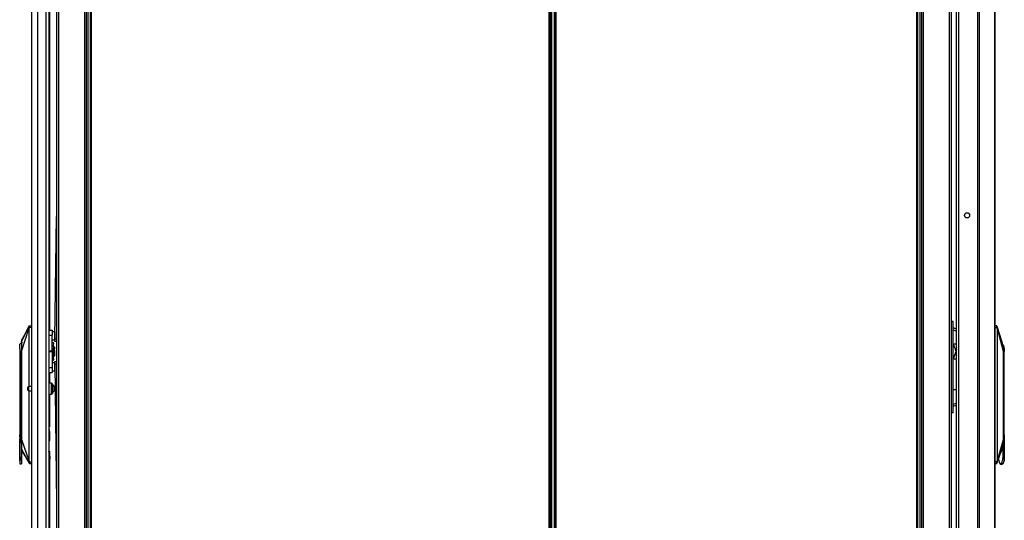
# Model space of a CAD drawing. Units: inches. Extents: x -234 to 39, y -65 to 170.
# Drawn here: x -234 to -189, y 47 to 70 of the extents above; entities that cross this region are included whole.
import ezdxf

# ---------------------------------------------------------------- set-up
doc = ezdxf.new("R2010")
doc.units = ezdxf.units.IN
doc.header["$MEASUREMENT"] = 0
doc.layers.add('TFR-TRI', color=7, linetype='CONTINUOUS')

msp = doc.modelspace()

# ---------------------------------------------------------------- linework, layer by layer
at = {"layer": 'TFR-TRI', "color": 173, "linetype": 'Continuous'}
for p, q in [((-232.287, 94.157), (-232.287, 12.864)), ((-231.006, 94.157), (-231.006, 10.583)), ((-230.911, 10.583), (-230.911, 94.157)), ((-192.798, 94.157), (-192.798, 10.583)), ((-191.421, 12.864), (-191.421, 94.157)), ((-230.832, 10.583), (-230.832, 93.554)), ((-192.876, 93.554), (-192.876, 10.583)), ((-232.193, 92.047), (-232.193, 12.693)), ((-192.703, 12.689), (-192.703, 92.051)), ((-191.516, 12.689), (-191.516, 92.051))]:
    msp.add_line(p, q, dxfattribs=at)
at = {"layer": 'TFR-TRI', "color": 72, "linetype": 'Continuous'}
for p, q in [((-233.41, 12.173), (-233.41, 93.888)), ((-233.134, 12.173), (-233.134, 91.714)), ((-232.76, 12.173), (-232.76, 91.703)), ((-232.622, 12.173), (-232.622, 91.703)), ((-232.598, 70.541), (-232.598, 55.693)), ((-232.598, 53.763), (-232.598, 53.28)), ((-232.598, 52.781), (-232.598, 51.287)), ((-232.598, 51.094), (-232.598, 50.665)), ((-232.598, 50.174), (-232.598, 49.983)), ((-232.598, 49.743), (-232.598, 36.111))]:
    msp.add_line(p, q, dxfattribs=at)
at = {"layer": 'TFR-TRI', "color": 30, "linetype": 'Continuous'}
for p, q in [((-190.236, 93.71), (-190.236, 11.789)), ((-190.168, 93.71), (-190.168, 11.789)), ((-189.447, 93.71), (-189.447, 11.789)), ((-189.445, 11.789), (-189.445, 93.71)), ((-209.542, 93.333), (-209.542, 12.604)), ((-209.479, 12.604), (-209.479, 93.333)), ((-193.026, 93.333), (-193.026, 12.604)), ((-192.963, 12.604), (-192.963, 93.333)), ((-191.107, 91.281), (-191.107, 14.219))]:
    msp.add_line(p, q, dxfattribs=at)
at = {"layer": 'TFR-TRI', "color": 11, "linetype": 'Continuous'}
for p, q in [((-230.745, 93.333), (-230.745, 12.604)), ((-230.682, 12.604), (-230.682, 93.333)), ((-209.804, 93.333), (-209.804, 12.604)), ((-209.741, 12.604), (-209.741, 93.333))]:
    msp.add_line(p, q, dxfattribs=at)
at = {"layer": 'TFR-TRI', "color": 31, "linetype": 'Continuous'}
for p, q in [((-209.702, 92.535), (-209.702, 13.402)), ((-209.68, 92.535), (-209.68, 13.402)), ((-209.553, 13.402), (-209.553, 92.535))]:
    msp.add_line(p, q, dxfattribs=at)
at = {"layer": 'TFR-TRI', "color": 3, "linetype": 'Continuous'}
for p, q in [((-191.191, 14.226), (-191.191, 91.274)), ((-233.874, 55.173), (-233.528, 55.893)), ((-233.874, 54.728), (-233.543, 55.759)), ((-233.528, 55.894), (-233.701, 55.567)), ((-233.542, 55.788), (-233.544, 55.773)), ((-233.544, 55.773), (-233.543, 55.761)), ((-233.543, 55.761), (-233.543, 55.759)), ((-233.543, 55.759), (-233.54, 55.759)), ((-233.543, 55.759), (-233.543, 53.125)), ((-233.532, 55.833), (-233.542, 55.788)), ((-233.54, 55.759), (-233.538, 55.759)), ((-233.533, 55.79), (-233.538, 55.759)), ((-233.538, 55.759), (-233.538, 53.125)), ((-233.523, 55.83), (-233.533, 55.79)), ((-233.53, 55.844), (-233.532, 55.833)), ((-233.532, 55.833), (-233.531, 55.832)), ((-233.531, 55.832), (-233.528, 55.832)), ((-233.528, 55.855), (-233.53, 55.844)), ((-233.528, 55.893), (-233.526, 55.895)), ((-233.528, 55.893), (-233.528, 55.893)), ((-233.528, 55.893), (-233.528, 55.893)), ((-233.528, 55.893), (-233.528, 55.893)), ((-233.528, 55.893), (-233.527, 55.892)), ((-233.527, 55.874), (-233.528, 55.855)), ((-233.528, 55.832), (-233.526, 55.831)), ((-233.527, 55.892), (-233.526, 55.895)), ((-233.527, 55.892), (-233.527, 55.887)), ((-233.527, 55.887), (-233.527, 55.874)), ((-233.526, 55.895), (-233.524, 55.897)), ((-233.526, 55.895), (-233.523, 55.897)), ((-233.526, 55.831), (-233.523, 55.83)), ((-233.524, 55.897), (-233.521, 55.899)), ((-233.523, 55.897), (-233.521, 55.899)), ((-233.519, 55.852), (-233.523, 55.83)), ((-233.523, 55.83), (-233.41, 55.83)), ((-233.521, 55.899), (-233.518, 55.899)), ((-233.521, 55.899), (-233.518, 55.899)), ((-233.518, 55.865), (-233.519, 55.852)), ((-233.518, 55.899), (-233.41, 55.909)), ((-233.518, 55.899), (-233.518, 55.899)), ((-233.518, 55.899), (-233.517, 55.898)), ((-233.517, 55.878), (-233.518, 55.865)), ((-233.517, 55.898), (-233.517, 55.894)), ((-233.517, 55.894), (-233.517, 55.887)), ((-233.517, 55.887), (-233.517, 55.878)), ((-189.361, 55.897), (-189.445, 55.905)), ((-189.445, 55.829), (-189.345, 55.829)), ((-189.363, 55.896), (-189.367, 55.898)), ((-189.364, 55.897), (-189.367, 55.898)), ((-189.361, 55.896), (-189.364, 55.897)), ((-189.36, 55.891), (-189.363, 55.896)), ((-189.359, 55.894), (-189.361, 55.896)), ((-189.357, 55.883), (-189.36, 55.891)), ((-189.357, 55.891), (-189.359, 55.894)), ((-189.357, 55.891), (-189.359, 55.891)), ((-189.352, 55.886), (-189.357, 55.891)), ((-189.354, 55.873), (-189.357, 55.883)), ((-189.351, 55.86), (-189.354, 55.873)), ((-189.347, 55.873), (-189.352, 55.886)), ((-189.348, 55.848), (-189.351, 55.86)), ((-189.345, 55.829), (-189.348, 55.848)), ((-189.342, 55.854), (-189.347, 55.873)), ((-189.218, 55.481), (-189.346, 55.869)), ((-189.337, 55.797), (-189.345, 55.829)), ((-189.342, 55.829), (-189.345, 55.829)), ((-189.34, 55.843), (-189.342, 55.854)), ((-189.34, 55.83), (-189.342, 55.829)), ((-189.337, 55.831), (-189.34, 55.843)), ((-189.338, 55.831), (-189.34, 55.83)), ((-189.337, 55.831), (-189.338, 55.831)), ((-189.328, 55.788), (-189.337, 55.831)), ((-189.334, 55.78), (-189.337, 55.797)), ((-189.33, 55.758), (-189.334, 55.78)), ((-189.33, 49.753), (-189.33, 55.758)), ((-189.328, 55.758), (-189.33, 55.758)), ((-189.326, 55.773), (-189.328, 55.788)), ((-189.326, 55.758), (-189.328, 55.758)), ((-189.325, 55.763), (-189.326, 55.773)), ((-189.326, 55.76), (-189.325, 55.763)), ((-189.326, 55.758), (-189.326, 55.76)), ((-189.326, 49.753), (-189.326, 55.758)), ((-189.051, 54.726), (-189.326, 55.758)), ((-233.701, 55.567), (-233.874, 55.24)), ((-189.089, 55.093), (-189.218, 55.481)), ((-233.835, 55.136), (-233.961, 55.054)), ((-233.961, 54.997), (-233.961, 55.054)), ((-233.961, 54.844), (-233.961, 54.997)), ((-233.948, 54.791), (-233.961, 54.844)), ((-233.961, 54.844), (-233.961, 50.923)), ((-233.874, 55.239), (-233.874, 55.231)), ((-233.874, 55.231), (-233.874, 55.214)), ((-233.874, 55.214), (-233.874, 55.173)), ((-233.874, 55.173), (-233.874, 55.115)), ((-233.874, 55.115), (-233.874, 55.066)), ((-233.874, 55.066), (-233.874, 55.011)), ((-233.874, 55.011), (-233.874, 54.872)), ((-233.874, 54.872), (-233.874, 54.728)), ((-232.4, 54.957), (-232.484, 54.957)), ((-232.45, 54.859), (-232.4, 54.859)), ((-232.45, 54.836), (-232.45, 54.859)), ((-232.4, 54.859), (-232.4, 54.957)), ((-232.4, 54.957), (-232.375, 54.928)), ((-232.375, 54.845), (-232.4, 54.859)), ((-232.375, 54.928), (-232.375, 54.845)), ((-232.375, 54.83), (-232.375, 54.845)), ((-189.074, 55.044), (-189.128, 55.088)), ((-189.115, 55.172), (-189.121, 55.191)), ((-189.056, 54.871), (-189.092, 55.102)), ((-189.074, 55.041), (-189.069, 55.038)), ((-189.069, 55.038), (-189.047, 54.995)), ((-189.051, 54.726), (-189.056, 54.871)), ((-189.047, 54.995), (-189.03, 54.928)), ((-189.03, 54.928), (-189.018, 54.843)), ((-189.018, 54.843), (-189.023, 54.788)), ((-189.018, 50.922), (-189.018, 54.843)), ((-233.944, 54.728), (-233.948, 54.791)), ((-233.944, 54.728), (-233.942, 54.728)), ((-233.855, 54.728), (-233.942, 54.728)), ((-233.942, 54.728), (-233.897, 54.658)), ((-233.897, 54.658), (-233.897, 49.996)), ((-233.874, 54.728), (-233.874, 50.712)), ((-232.45, 54.836), (-232.484, 54.836)), ((-232.4, 54.612), (-232.484, 54.612)), ((-232.4, 54.505), (-232.484, 54.505)), ((-232.45, 54.793), (-232.45, 54.836)), ((-232.4, 54.793), (-232.45, 54.793)), ((-232.395, 54.828), (-232.405, 54.828)), ((-232.405, 54.793), (-232.405, 54.828)), ((-232.4, 54.793), (-232.375, 54.779)), ((-232.4, 54.612), (-232.4, 54.793)), ((-232.4, 54.612), (-232.375, 54.627)), ((-232.4, 54.505), (-232.4, 54.612)), ((-232.4, 54.505), (-232.375, 54.534)), ((-232.375, 54.83), (-232.395, 54.828)), ((-232.375, 54.807), (-232.375, 54.832)), ((-232.375, 54.779), (-232.375, 54.807)), ((-232.375, 54.779), (-232.375, 54.627)), ((-232.375, 54.627), (-232.375, 54.534)), ((-189.051, 50.711), (-189.051, 54.726)), ((-189.046, 54.656), (-189.026, 54.726)), ((-189.046, 49.994), (-189.046, 54.656)), ((-189.025, 54.726), (-189.026, 54.726)), ((-189.023, 54.788), (-189.025, 54.726)), ((-233.543, 52.937), (-233.543, 49.754)), ((-233.538, 52.937), (-233.538, 49.754)), ((-233.963, 51.108), (-233.963, 51.084)), ((-233.963, 51.084), (-233.963, 51.015)), ((-233.963, 51.015), (-233.963, 50.912)), ((-233.963, 50.912), (-233.963, 50.791)), ((-233.951, 50.858), (-233.961, 50.923)), ((-233.951, 50.879), (-233.951, 50.835)), ((-233.948, 50.791), (-233.951, 50.858)), ((-233.951, 50.835), (-233.951, 50.791)), ((-232.622, 51.158), (-232.615, 51.147)), ((-232.615, 51.147), (-232.61, 51.124)), ((-232.61, 51.124), (-232.61, 50.633)), ((-189.019, 50.911), (-189.051, 51.053)), ((-189.022, 50.857), (-189.023, 50.789)), ((-189.018, 50.922), (-189.022, 50.857)), ((-189.022, 50.753), (-189.022, 50.826)), ((-189.013, 50.789), (-189.019, 50.911)), ((-233.963, 50.791), (-233.963, 50.669)), ((-233.963, 50.669), (-233.963, 50.562)), ((-233.961, 50.658), (-233.951, 50.723)), ((-233.961, 49.74), (-233.961, 50.658)), ((-233.951, 50.723), (-233.948, 50.791)), ((-233.951, 50.791), (-233.951, 50.743)), ((-233.951, 50.743), (-233.951, 50.696)), ((-233.951, 50.689), (-233.951, 50.618)), ((-233.874, 50.712), (-233.543, 49.754)), ((-233.874, 50.712), (-233.874, 50.566)), ((-233.874, 50.712), (-233.874, 49.962)), ((-233.874, 50.566), (-233.874, 50.425)), ((-233.874, 50.425), (-233.874, 50.321)), ((-233.854, 50.643), (-233.855, 50.608)), ((-189.326, 49.753), (-189.051, 50.711)), ((-189.095, 50.32), (-189.083, 50.368)), ((-189.083, 50.368), (-189.072, 50.424)), ((-189.072, 50.424), (-189.056, 50.564)), ((-189.069, 49.961), (-189.069, 50.452)), ((-189.056, 50.564), (-189.051, 50.711)), ((-189.026, 50.683), (-189.022, 50.753)), ((-189.023, 50.789), (-189.022, 50.722)), ((-189.022, 50.722), (-189.018, 50.657)), ((-189.019, 50.668), (-189.013, 50.789)), ((-189.018, 50.657), (-189.018, 49.738)), ((-233.897, 49.996), (-233.911, 49.869)), ((-233.897, 49.996), (-233.874, 49.962)), ((-233.874, 50.321), (-233.874, 50.29)), ((-233.874, 50.29), (-233.874, 50.263)), ((-233.874, 50.263), (-233.528, 49.625)), ((-233.874, 50.2), (-233.701, 49.912)), ((-233.874, 49.962), (-233.874, 49.816)), ((-233.701, 49.912), (-233.528, 49.624)), ((-232.634, 50.157), (-232.61, 50.204)), ((-232.6, 49.985), (-232.622, 50.027)), ((-232.61, 50.239), (-232.61, 50.336)), ((-232.61, 50.204), (-232.61, 50.239)), ((-189.346, 49.646), (-189.219, 49.989)), ((-189.219, 49.989), (-189.092, 50.333)), ((-189.116, 50.262), (-189.182, 50.089)), ((-189.116, 50.262), (-189.095, 50.32)), ((-189.082, 49.814), (-189.069, 49.961)), ((-189.069, 49.961), (-189.046, 49.994)), ((-189.039, 49.867), (-189.046, 49.994)), ((-233.961, 49.74), (-233.96, 49.735)), ((-233.961, 49.74), (-233.961, 49.652)), ((-233.961, 49.652), (-233.961, 49.638)), ((-233.961, 49.61), (-233.955, 49.596)), ((-233.96, 49.735), (-233.96, 49.734)), ((-233.96, 49.734), (-233.96, 49.733)), ((-233.96, 49.733), (-233.959, 49.732)), ((-233.959, 49.732), (-233.958, 49.731)), ((-233.958, 49.731), (-233.957, 49.731)), ((-233.957, 49.731), (-233.955, 49.733)), ((-233.955, 49.733), (-233.952, 49.736)), ((-233.955, 49.596), (-233.941, 49.59)), ((-233.952, 49.736), (-233.941, 49.758)), ((-233.911, 49.869), (-233.941, 49.758)), ((-233.941, 49.634), (-233.941, 49.758)), ((-233.941, 49.59), (-233.941, 49.634)), ((-233.941, 49.59), (-233.874, 49.59)), ((-233.874, 49.816), (-233.874, 49.696)), ((-233.874, 49.696), (-233.874, 49.59)), ((-233.543, 49.754), (-233.544, 49.749)), ((-233.544, 49.749), (-233.544, 49.741)), ((-233.544, 49.741), (-233.542, 49.725)), ((-233.543, 49.754), (-233.54, 49.754)), ((-233.542, 49.725), (-233.533, 49.686)), ((-233.54, 49.754), (-233.538, 49.754)), ((-233.538, 49.754), (-233.531, 49.718)), ((-233.533, 49.686), (-233.531, 49.686)), ((-233.533, 49.686), (-233.53, 49.674)), ((-233.531, 49.718), (-233.524, 49.688)), ((-233.531, 49.686), (-233.529, 49.687)), ((-233.53, 49.674), (-233.529, 49.663)), ((-233.529, 49.687), (-233.526, 49.688)), ((-233.529, 49.663), (-233.527, 49.644)), ((-233.528, 49.625), (-233.529, 49.625)), ((-233.529, 49.625), (-233.529, 49.625)), ((-233.529, 49.625), (-233.529, 49.625)), ((-233.527, 49.631), (-233.528, 49.626)), ((-233.528, 49.626), (-233.526, 49.623)), ((-233.528, 49.626), (-233.528, 49.625)), ((-233.528, 49.625), (-233.527, 49.623)), ((-233.527, 49.644), (-233.527, 49.631)), ((-233.527, 49.623), (-233.524, 49.621)), ((-233.526, 49.688), (-233.524, 49.688)), ((-233.526, 49.623), (-233.524, 49.621)), ((-233.524, 49.688), (-233.41, 49.688)), ((-233.524, 49.688), (-233.52, 49.667)), ((-233.524, 49.621), (-233.521, 49.62)), ((-233.524, 49.621), (-233.522, 49.62)), ((-233.522, 49.62), (-233.519, 49.619)), ((-233.521, 49.62), (-233.519, 49.619)), ((-233.52, 49.667), (-233.518, 49.644)), ((-233.518, 49.621), (-233.519, 49.619)), ((-233.519, 49.619), (-233.41, 49.61)), ((-233.519, 49.619), (-233.519, 49.619)), ((-233.518, 49.644), (-233.518, 49.634)), ((-233.518, 49.634), (-233.517, 49.626)), ((-233.517, 49.626), (-233.518, 49.621)), ((-189.344, 49.687), (-189.445, 49.687)), ((-189.445, 49.611), (-189.36, 49.618)), ((-189.366, 49.618), (-189.36, 49.623)), ((-189.366, 49.618), (-189.365, 49.618)), ((-189.363, 49.618), (-189.366, 49.618)), ((-189.365, 49.618), (-189.364, 49.618)), ((-189.364, 49.618), (-189.362, 49.618)), ((-189.36, 49.62), (-189.363, 49.618)), ((-189.362, 49.618), (-189.361, 49.619)), ((-189.361, 49.619), (-189.357, 49.621)), ((-189.36, 49.623), (-189.357, 49.629)), ((-189.358, 49.622), (-189.36, 49.62)), ((-189.356, 49.624), (-189.358, 49.622)), ((-189.357, 49.629), (-189.354, 49.638)), ((-189.357, 49.621), (-189.354, 49.625)), ((-189.356, 49.624), (-189.351, 49.629)), ((-189.354, 49.638), (-189.351, 49.65)), ((-189.354, 49.625), (-189.351, 49.63)), ((-189.351, 49.65), (-189.349, 49.663)), ((-189.351, 49.629), (-189.346, 49.643)), ((-189.351, 49.63), (-189.349, 49.636)), ((-189.349, 49.663), (-189.344, 49.687)), ((-189.346, 49.643), (-189.342, 49.662)), ((-189.344, 49.687), (-189.34, 49.704)), ((-189.341, 49.686), (-189.344, 49.687)), ((-189.342, 49.662), (-189.339, 49.673)), ((-189.339, 49.685), (-189.341, 49.686)), ((-189.34, 49.704), (-189.336, 49.72)), ((-189.338, 49.685), (-189.339, 49.685)), ((-189.339, 49.673), (-189.337, 49.684)), ((-189.337, 49.684), (-189.338, 49.685)), ((-189.337, 49.684), (-189.331, 49.71)), ((-189.336, 49.72), (-189.332, 49.741)), ((-189.332, 49.741), (-189.33, 49.753)), ((-189.331, 49.71), (-189.328, 49.725)), ((-189.33, 49.753), (-189.328, 49.753)), ((-189.328, 49.753), (-189.326, 49.753)), ((-189.328, 49.725), (-189.325, 49.748)), ((-189.325, 49.748), (-189.326, 49.753)), ((-189.275, 49.838), (-189.273, 49.814)), ((-189.273, 49.814), (-189.248, 49.694)), ((-189.248, 49.694), (-189.215, 49.616)), ((-189.215, 49.616), (-189.177, 49.589)), ((-189.178, 49.589), (-189.112, 49.589)), ((-189.177, 49.589), (-189.139, 49.616)), ((-189.139, 49.616), (-189.106, 49.694)), ((-189.065, 49.633), (-189.112, 49.589)), ((-189.112, 49.589), (-189.105, 49.589)), ((-189.106, 49.694), (-189.082, 49.814)), ((-189.105, 49.589), (-189.099, 49.591)), ((-189.099, 49.591), (-189.083, 49.598)), ((-189.083, 49.598), (-189.07, 49.61)), ((-189.07, 49.61), (-189.057, 49.627)), ((-189.026, 49.757), (-189.065, 49.633)), ((-189.057, 49.627), (-189.046, 49.648)), ((-189.046, 49.648), (-189.038, 49.668)), ((-189.026, 49.757), (-189.039, 49.867)), ((-189.038, 49.668), (-189.03, 49.691)), ((-189.026, 49.757), (-189.022, 49.735)), ((-189.022, 49.735), (-189.02, 49.731)), ((-189.02, 49.731), (-189.019, 49.73)), ((-189.019, 49.73), (-189.018, 49.731)), ((-189.019, 49.73), (-189.019, 49.73)), ((-189.019, 49.73), (-189.019, 49.73)), ((-189.018, 49.734), (-189.018, 49.738)), ((-189.018, 49.732), (-189.018, 49.734)), ((-189.018, 49.731), (-189.018, 49.732))]:
    msp.add_line(p, q, dxfattribs=at)
at = {"layer": 'TFR-TRI', "color": 190, "linetype": 'Continuous'}
for p, q in [((-232.361, 55.306), (-232.287, 60.89)), ((-232.362, 55.223), (-232.361, 55.306)), ((-232.361, 55.306), (-232.287, 55.305)), ((-232.363, 55.188), (-232.362, 55.223)), ((-232.287, 55.187), (-232.363, 55.188)), ((-232.362, 54.268), (-232.287, 54.269)), ((-232.362, 54.233), (-232.362, 54.268)), ((-232.361, 54.15), (-232.362, 54.233)), ((-232.287, 54.15), (-232.361, 54.15)), ((-232.361, 54.15), (-232.287, 47.828))]:
    msp.add_line(p, q, dxfattribs=at)
at = {"layer": 'TFR-TRI', "color": 95, "linetype": 'Continuous'}
for p, q in [((-191.364, 56.098), (-191.421, 56.098)), ((-191.343, 56.098), (-191.364, 56.098)), ((-191.343, 51.929), (-191.343, 56.098)), ((-191.309, 55.796), (-191.343, 55.803)), ((-191.191, 55.747), (-191.309, 55.796)), ((-191.343, 55.717), (-191.219, 55.672)), ((-191.219, 55.672), (-191.191, 55.648)), ((-191.343, 55.035), (-191.334, 55.035)), ((-191.334, 55.035), (-191.325, 55.035)), ((-191.298, 55.064), (-191.325, 55.029)), ((-191.325, 55.029), (-191.303, 54.946)), ((-191.303, 54.946), (-191.238, 54.811)), ((-191.191, 55.064), (-191.298, 55.064)), ((-191.191, 54.92), (-191.238, 54.811)), ((-191.191, 54.84), (-191.226, 54.758)), ((-191.303, 54.513), (-191.325, 54.429)), ((-191.325, 54.429), (-191.298, 54.395)), ((-191.238, 54.648), (-191.303, 54.513)), ((-191.298, 54.395), (-191.191, 54.395)), ((-191.226, 54.758), (-191.238, 54.811)), ((-191.238, 54.648), (-191.226, 54.7)), ((-191.238, 54.648), (-191.191, 54.539)), ((-191.226, 54.758), (-191.226, 54.7)), ((-191.191, 54.618), (-191.226, 54.7)), ((-191.343, 52.992), (-191.263, 52.992)), ((-191.263, 52.992), (-191.191, 52.992)), ((-191.214, 52.359), (-191.343, 52.31)), ((-191.343, 52.224), (-191.193, 52.274)), ((-191.191, 52.378), (-191.214, 52.359)), ((-191.193, 52.274), (-191.191, 52.276)), ((-191.364, 51.929), (-191.421, 51.929)), ((-191.343, 51.929), (-191.364, 51.929))]:
    msp.add_line(p, q, dxfattribs=at)
at = {"layer": 'TFR-TRI', "color": 2, "linetype": 'Continuous'}
for p, q in [((-232.622, 55.693), (-232.484, 55.693)), ((-232.622, 55.465), (-232.484, 55.465)), ((-232.484, 55.693), (-232.484, 55.627)), ((-232.484, 55.627), (-232.484, 55.465)), ((-232.366, 55.619), (-232.484, 55.619)), ((-232.484, 54.751), (-232.484, 55.465)), ((-232.366, 55.619), (-232.366, 55.584)), ((-232.366, 55.584), (-232.366, 55.493)), ((-232.358, 55.554), (-232.366, 55.554)), ((-232.366, 55.493), (-232.366, 55.38)), ((-232.366, 55.38), (-232.366, 55.288)), ((-232.366, 55.318), (-232.361, 55.318)), ((-232.366, 55.288), (-232.366, 55.253)), ((-232.484, 55.253), (-232.366, 55.253)), ((-232.484, 55.121), (-232.483, 55.121)), ((-232.483, 54.957), (-232.483, 55.121)), ((-232.416, 55.121), (-232.483, 55.121)), ((-232.434, 54.957), (-232.425, 54.996)), ((-232.425, 54.996), (-232.411, 55.085)), ((-232.411, 55.085), (-232.416, 55.121)), ((-232.622, 54.751), (-232.484, 54.751)), ((-232.484, 54.704), (-232.622, 54.704)), ((-232.484, 54.751), (-232.484, 54.728)), ((-232.484, 54.728), (-232.484, 54.704)), ((-232.484, 54.704), (-232.484, 53.991)), ((-232.483, 54.505), (-232.483, 54.334)), ((-232.425, 54.459), (-232.436, 54.505)), ((-232.411, 54.371), (-232.425, 54.459)), ((-232.622, 53.991), (-232.484, 53.991)), ((-232.483, 54.334), (-232.484, 54.334)), ((-232.366, 54.202), (-232.484, 54.202)), ((-232.484, 53.991), (-232.484, 53.828)), ((-232.483, 54.334), (-232.416, 54.334)), ((-232.416, 54.334), (-232.411, 54.371)), ((-232.366, 54.167), (-232.366, 54.202)), ((-232.366, 54.076), (-232.366, 54.167)), ((-232.361, 54.137), (-232.366, 54.137)), ((-232.366, 53.962), (-232.366, 54.076)), ((-232.366, 53.871), (-232.366, 53.962)), ((-232.622, 53.763), (-232.484, 53.763)), ((-232.484, 53.836), (-232.366, 53.836)), ((-232.484, 53.828), (-232.484, 53.763)), ((-232.366, 53.901), (-232.358, 53.901)), ((-232.366, 53.836), (-232.366, 53.871))]:
    msp.add_line(p, q, dxfattribs=at)
at = {"layer": 'TFR-TRI', "color": 5, "linetype": 'Continuous'}
for p, q in [((-233.591, 53.063), (-233.591, 53.095)), ((-233.591, 52.999), (-233.591, 53.063)), ((-233.41, 53.125), (-233.561, 53.125)), ((-233.561, 53.125), (-233.561, 53.078)), ((-233.561, 53.078), (-233.561, 52.984)), ((-232.506, 53.281), (-232.622, 53.281)), ((-232.506, 53.247), (-232.506, 53.281)), ((-232.506, 53.156), (-232.506, 53.247)), ((-232.506, 53.031), (-232.506, 53.156)), ((-232.466, 53.241), (-232.466, 53.201)), ((-232.466, 53.201), (-232.466, 53.096)), ((-232.466, 53.096), (-232.466, 52.966)), ((-232.349, 53.125), (-232.388, 53.125)), ((-232.388, 53.125), (-232.388, 53.078)), ((-232.388, 53.078), (-232.388, 52.984)), ((-233.591, 52.967), (-233.591, 52.999)), ((-233.561, 52.984), (-233.561, 52.937)), ((-233.561, 52.937), (-233.41, 52.937)), ((-232.622, 52.781), (-232.506, 52.781)), ((-232.506, 52.906), (-232.506, 53.031)), ((-232.506, 52.814), (-232.506, 52.906)), ((-232.506, 52.781), (-232.506, 52.814)), ((-232.466, 52.966), (-232.466, 52.861)), ((-232.466, 52.861), (-232.466, 52.821)), ((-232.388, 52.984), (-232.388, 52.937)), ((-232.388, 52.937), (-232.347, 52.937))]:
    msp.add_line(p, q, dxfattribs=at)
at = {"layer": 'TFR-TRI', "color": 30, "linetype": 'Continuous'}
msp.add_circle((-190.713, 60.942), 0.118, dxfattribs=at)
at = {"layer": 'TFR-TRI', "color": 5, "linetype": 'Continuous'}
for centre, radius, start, end in [((-233.561, 53.095), 0.03, 90, 180), ((-232.506, 53.241), 0.04, 0, 90), ((-232.507, 53.073), 0.13, 23.6263, 71.545), ((-233.561, 52.967), 0.03, 180, 270), ((-232.506, 52.821), 0.04, 270, 0), ((-232.507, 52.989), 0.13, 288.455, 336.3737)]:
    msp.add_arc(centre, radius, start, end, dxfattribs=at)
at = {"layer": 'TFR-TRI', "color": 3, "linetype": 'Continuous'}
for radius, start, end in [(0.262, 322.888, 28.0333), (0.215, 346.0533, 13.946)]:
    msp.add_arc((-232.831, 49.862), radius, start, end, dxfattribs=at)

doc.saveas('drawing.dxf')
